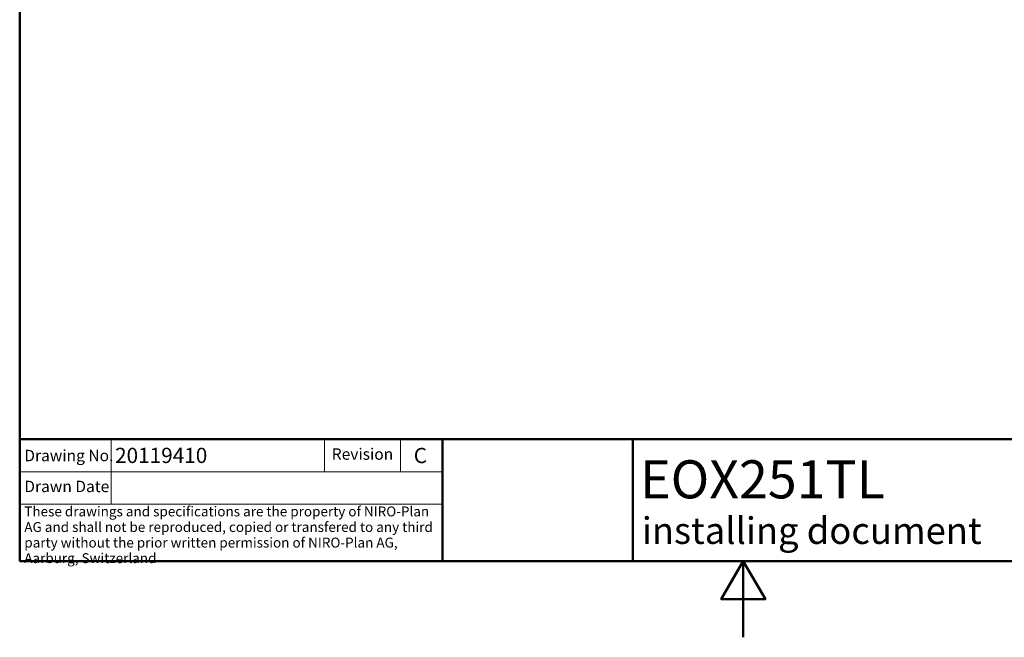
# Paper-space layout 'DS_2' of a CAD drawing. Units: millimetres. Extents: x 0 to 2100, y 0 to 2970.
# Drawn here: x 100 to 1393, y 0 to 811 of the extents above; entities that cross this region are included whole.
import ezdxf

# ---------------------------------------------------------------- set-up
doc = ezdxf.new("R2010")
doc.units = ezdxf.units.MM
doc.header["$LTSCALE"] = 10
for name, color, linetype, lineweight in [('Sketch Geometry(DIN)', 7, 'Continuous', 50), ('Sketch Geometry(ISO)', 7, 'Continuous', 50), ('Symbole(DIN)', 7, 'Continuous', 25)]:
    doc.layers.add(name, color=color, linetype=linetype, lineweight=lineweight)
doc.styles.add('Text Style20', font='arial.ttf')
doc.styles.add('Text Style40', font='arial.ttf')
doc.styles.add('Text Style9', font='arial.ttf')
doc.styles.add('Text__1.3mm', font='arial.ttf', dxfattribs={"width": 0.9})
doc.styles.add('Text__1.5mm', font='arial.ttf', dxfattribs={"width": 0.9})
doc.styles.add('Text__5.0mm', font='arial.ttf', dxfattribs={"width": 0.9})

# ---------------------------------------------------------------- blocks, each defined once
blk = doc.blocks.new('Title Blocks FKT-Marketing')
at = {"layer": 'Sketch Geometry(DIN)', "color": 7, "linetype": 'Continuous', "lineweight": 50}
for p, q in [((97.45, 118.35), (287.45, 118.35)), ((97.45, 118.35), (97.45, 102.35)), ((152.95, 118.35), (152.95, 102.35)), ((177.95, 102.35), (177.95, 118.35)), ((97.45, 102.35), (287.45, 102.35))]:
    blk.add_line(p, q, dxfattribs=at)
at = {"layer": 'Sketch Geometry(DIN)', "color": 7, "linetype": 'Continuous', "lineweight": 18}
for p, q in [((109.45, 118.35), (109.45, 109.85)), ((137.45, 114.1), (137.45, 118.35)), ((147.45, 114.1), (147.45, 118.35)), ((97.45, 114.1), (152.95, 114.1)), ((97.45, 109.85), (152.95, 109.85))]:
    blk.add_line(p, q, dxfattribs=at)
at = {"layer": 'Symbole(DIN)', "color": 7, "style": 'Text__1.5mm'}
for s, insert, char_height, width, attachment_point in [('\\fArial|b0|i0;Drawing No.', (98.05, 116.22), 1.4986, 15.7321, 4), ('Revision', (142.45, 116.22), 1.499, 13.4705, 5), ('Drawn Date', (98.05, 111.97), 1.499, 13.6702, 4)]:
    blk.add_mtext(s, dxfattribs=dict(at, insert=insert, char_height=char_height, width=width, attachment_point=attachment_point))
at = {"layer": 'Symbole(DIN)', "color": 7, "insert": (98.05, 105.81), "char_height": 1.3, "width": 53.945, "attachment_point": 4, "line_spacing_factor": 0.944221, "style": 'Text__1.3mm'}
blk.add_mtext('\\fArial|b0|i0;These drawings and specifications are the property of NIRO-Plan AG and shall not be reproduced, copied or transfered to any third party without the prior written permission of NIRO-Plan AG, Aarburg, Switzerland', dxfattribs=at)
at = {"layer": 'Symbole(DIN)', "color": 7}
for tag, p, height, style in [('Document_Number_001', (109.96, 115.24), 2, 'Text Style40'), ('Revision_Index_1_001', (149.17, 115.22), 2, 'Text Style40'), ('Title_001', (178.89, 110.6), 5, 'Text Style20'), ('Auxiliary_Remark1_001', (179.12, 104.61), 3.5, 'Text Style9')]:
    blk.add_attdef(tag, p, '', height=height, dxfattribs=dict(at, style=style))
at = {"layer": 'Symbole(DIN)', "color": 7, "style": 'Text__5.0mm', "width": 0.9}
for tag, p in [('Sheet_number_001', (275.02, 105.84)), ('Number_of_sheets_001', (282.47, 105.88))]:
    blk.add_attdef(tag, p, '', height=5, dxfattribs=at)
blk = doc.blocks.new('Borders Default Border')
at = {"layer": 'Sketch Geometry(ISO)', "flags": 128}
for points in [[(10, 10), (10, 287), (200, 287), (200, 10), (10, 10)], [(105, 0), (105, 10), (102.11, 5), (107.89, 5), (105, 10)]]:
    blk.add_lwpolyline(points, dxfattribs=at)

psp = doc.layouts.new('DS_2')

# ---------------------------------------------------------------- block references
at = {"xscale": 10, "yscale": 10, "zscale": 10}
psp.add_blockref('Borders Default Border', (0, 0), dxfattribs=at)
ref = psp.add_blockref('Title Blocks FKT-Marketing', (-874.46, -923.48), dxfattribs=dict(xscale=10, yscale=10, zscale=10))
ref.add_attrib('Title_001', 'EOX251TL', (914.47, 182.48), dxfattribs={"layer": 'Symbole(DIN)', "color": 7, "height": 50, "style": 'Text Style20'})
ref.add_attrib('Auxiliary_Remark1_001', 'installing document', (916.75, 122.64), dxfattribs={"layer": 'Symbole(DIN)', "color": 7, "height": 35, "style": 'Text Style9'})
ref.add_attrib('Revision_Index_1_001', 'C', (617.27, 228.75), dxfattribs={"layer": 'Symbole(DIN)', "color": 7, "height": 20, "style": 'Text Style40'})
ref.add_attrib('Document_Number_001', '20119410', (225.18, 228.88), dxfattribs={"layer": 'Symbole(DIN)', "color": 7, "height": 20, "style": 'Text Style40'})

doc.saveas('drawing.dxf')
